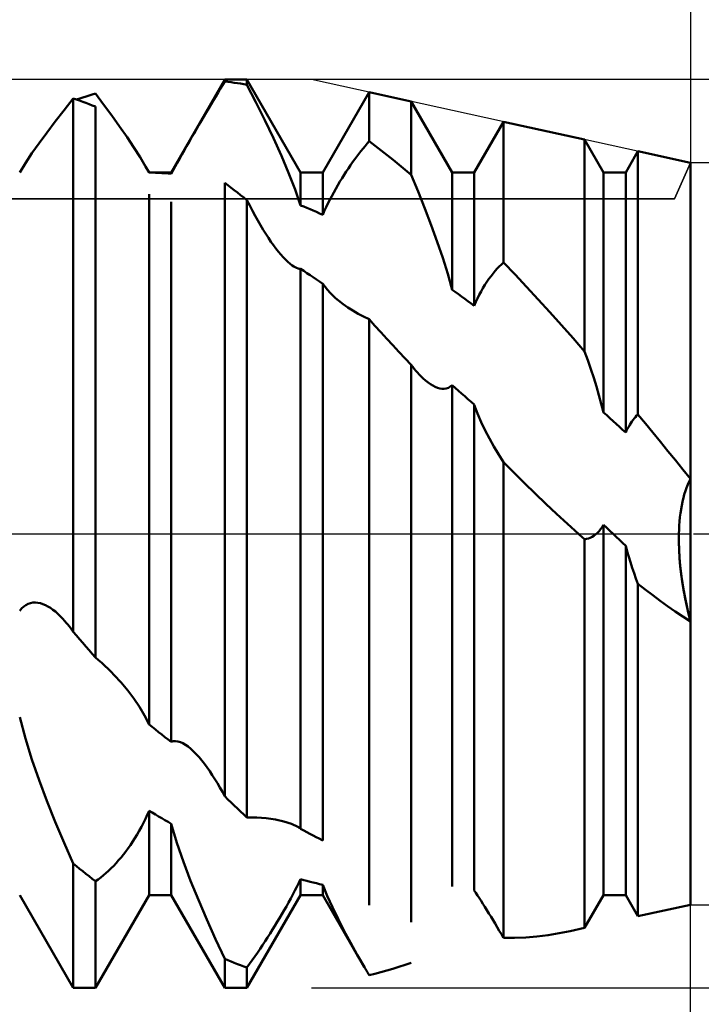
# Model space of a CAD drawing. Units: millimetres. Extents: x -17 to 87, y -29 to 37.
# Drawn here: x 54 to 56, y -2 to 2 of the extents above; entities that cross this region are included whole.
import ezdxf

# ---------------------------------------------------------------- set-up
doc = ezdxf.new("R2010")
doc.units = ezdxf.units.MM
doc.header["$LTSCALE"] = 3.9
doc.linetypes.add('LONGDASH_DASH', pattern=[0.85, 0.4, -0.2, 0.05, -0.2])
for name, color, linetype in [('1', 4, 'CONTINUOUS'), ('2', 7, 'CONTINUOUS'), ('4', 2, 'LONGDASH_DASH'), ('CUT', 1, 'CONTINUOUS'), ('NOCUT', 7, 'CONTINUOUS'), ('SK2', 7, 'CONTINUOUS'), ('SK4', 2, 'LONGDASH_DASH')]:
    doc.layers.add(name, color=color, linetype=linetype)

msp = doc.modelspace()

# ---------------------------------------------------------------- linework, layer by layer
at = {"layer": '1', "color": 4, "linetype": 'CONTINUOUS', "lineweight": 50}
for p, q in [((54.2865, 1.1935), (54.4635, 1.5)), ((54.4635, 1.5), (54.5365, 1.5)), ((54.4635, 1.4936), (54.4635, 1.5)), ((54.7135, 1.1935), (54.5365, 1.5)), ((54.5365, 1.483), (54.5365, 1.5)), ((54.4411, 1.4568), (54.4487, 1.4693)), ((54.4487, 1.4693), (54.4561, 1.4815)), ((54.4561, 1.4815), (54.4635, 1.4936)), ((54.4739, 1.4924), (54.4635, 1.4936)), ((54.4844, 1.4911), (54.4739, 1.4924)), ((54.4948, 1.4896), (54.4844, 1.4911)), ((54.5052, 1.4881), (54.4948, 1.4896)), ((54.5157, 1.4865), (54.5052, 1.4881)), ((54.5261, 1.4848), (54.5157, 1.4865)), ((54.5365, 1.483), (54.5261, 1.4848)), ((54.5663, 1.4248), (54.5365, 1.483)), ((53.9332, 1.399), (53.9635, 1.4377)), ((53.9739, 1.4342), (53.9635, 1.4378)), ((53.9635, -0.3234), (53.9635, 1.4378)), ((53.9843, 1.4305), (53.9739, 1.4342)), ((53.9743, 1.434), (53.9847, 1.4376)), ((53.9847, 1.4376), (53.995, 1.4411)), ((53.995, 1.4411), (54.0054, 1.4445)), ((54.0054, 1.4445), (54.0158, 1.4478)), ((54.0158, 1.4478), (54.0261, 1.451)), ((54.0261, 1.451), (54.0365, 1.4541)), ((54.0636, 1.4174), (54.0365, 1.4541)), ((54.4181, 1.4182), (54.4258, 1.4313)), ((54.4258, 1.4313), (54.4335, 1.4441)), ((54.4335, 1.4441), (54.4411, 1.4568)), ((54.7865, 1.1935), (54.9394, 1.4583)), ((55.0782, 1.4278), (54.9394, 1.4583)), ((54.9394, 1.296), (54.9394, 1.4583)), ((53.9039, 1.3611), (53.9332, 1.399)), ((53.9948, 1.4267), (53.9843, 1.4305)), ((54.0052, 1.4227), (53.9948, 1.4267)), ((54.0157, 1.4187), (54.0052, 1.4227)), ((54.0261, 1.4146), (54.0157, 1.4187)), ((54.0365, 1.4104), (54.0261, 1.4146)), ((54.0365, -0.4082), (54.0365, 1.4104)), ((54.0904, 1.3807), (54.0636, 1.4174)), ((54.4023, 1.3916), (54.4103, 1.405)), ((54.4103, 1.405), (54.4181, 1.4182)), ((54.5956, 1.3658), (54.5663, 1.4248)), ((55.2135, 1.1935), (55.0782, 1.4278)), ((55.0782, 1.1851), (55.0782, 1.4278)), ((54.1162, 1.3445), (54.0904, 1.3807)), ((54.3863, 1.3642), (54.3943, 1.378)), ((54.3943, 1.378), (54.4023, 1.3916)), ((54.6238, 1.3066), (54.5956, 1.3658)), ((53.8762, 1.3245), (53.9039, 1.3611)), ((54.1408, 1.3093), (54.1162, 1.3445)), ((54.3619, 1.3223), (54.37, 1.3363)), ((54.37, 1.3363), (54.3782, 1.3503)), ((54.3782, 1.3503), (54.3863, 1.3642)), ((55.2865, 1.1935), (55.3831, 1.3607)), ((55.651, 1.3018), (55.3831, 1.3607)), ((55.3831, 0.8961), (55.3831, 1.3607)), ((53.8505, 1.2896), (53.8762, 1.3245)), ((54.1635, 1.2755), (54.1408, 1.3093)), ((54.3456, 1.2941), (54.3537, 1.3082)), ((54.3537, 1.3082), (54.3619, 1.3223)), ((54.6501, 1.2483), (54.6238, 1.3066)), ((55.7135, 1.1935), (55.651, 1.3018)), ((55.651, 0.6019), (55.651, 1.3018)), ((53.8271, 1.2563), (53.8505, 1.2896)), ((54.1839, 1.2435), (54.1635, 1.2755)), ((54.3295, 1.266), (54.3375, 1.28)), ((54.3375, 1.28), (54.3456, 1.2941)), ((54.9129, 1.2637), (54.9196, 1.2722)), ((54.9196, 1.2722), (54.9263, 1.2804)), ((54.9263, 1.2804), (54.9329, 1.2883)), ((54.9329, 1.2883), (54.9394, 1.296)), ((54.9592, 1.2811), (54.9394, 1.296)), ((54.979, 1.2658), (54.9592, 1.2811)), ((53.8055, 1.2238), (53.8271, 1.2563)), ((54.2022, 1.2131), (54.1839, 1.2435)), ((54.3066, 1.2254), (54.314, 1.2386)), ((54.314, 1.2386), (54.3217, 1.2522)), ((54.3217, 1.2522), (54.3295, 1.266)), ((54.6741, 1.1917), (54.6501, 1.2483)), ((54.8854, 1.2268), (54.8924, 1.2365)), ((54.8924, 1.2365), (54.8993, 1.2458)), ((54.8993, 1.2458), (54.9061, 1.2549)), ((54.9061, 1.2549), (54.9129, 1.2637)), ((54.9988, 1.2503), (54.979, 1.2658)), ((55.0187, 1.2344), (54.9988, 1.2503)), ((55.7865, 1.1935), (55.8267, 1.2631)), ((56, 1.225), (55.8267, 1.2631)), ((55.8267, 0.3942), (55.8267, 1.2631)), ((53.7867, 1.1932), (53.8055, 1.2238)), ((54.2038, 1.2101), (54.2022, 1.2131)), ((54.2135, 1.1935), (54.2022, 1.2131)), ((54.2055, 1.2071), (54.2038, 1.2101)), ((54.2071, 1.2042), (54.2055, 1.2071)), ((54.2087, 1.2013), (54.2071, 1.2042)), ((54.2928, 1.2003), (54.2995, 1.2126)), ((54.2995, 1.2126), (54.3066, 1.2254)), ((54.8644, 1.196), (54.8715, 1.2066)), ((54.8715, 1.2066), (54.8785, 1.2168)), ((54.8785, 1.2168), (54.8854, 1.2268)), ((55.0385, 1.2183), (55.0187, 1.2344)), ((55.0584, 1.2018), (55.0385, 1.2183)), ((56, -1.225), (56, 1.225)), ((54.2103, 1.1984), (54.2087, 1.2013)), ((54.2119, 1.1956), (54.2103, 1.1984)), ((54.2135, 1.1929), (54.2119, 1.1956)), ((54.2135, 1.1935), (54.2865, 1.1935)), ((54.2135, 1.1929), (54.2135, 1.1935)), ((54.2239, 1.1925), (54.2135, 1.1929)), ((54.2343, 1.1921), (54.2239, 1.1925)), ((54.2448, 1.1916), (54.2343, 1.1921)), ((54.2552, 1.1909), (54.2448, 1.1916)), ((54.2656, 1.1903), (54.2552, 1.1909)), ((54.2761, 1.1895), (54.2656, 1.1903)), ((54.2865, 1.1886), (54.2761, 1.1895)), ((54.2865, 1.1886), (54.2928, 1.2003)), ((54.2865, 1.1886), (54.2865, 1.1935)), ((54.6952, 1.1372), (54.6741, 1.1917)), ((54.7135, 1.1935), (54.7865, 1.1935)), ((54.7135, 1.0844), (54.7135, 1.1935)), ((54.7865, 1.0535), (54.7865, 1.1935)), ((54.8435, 1.1628), (54.8504, 1.1742)), ((54.8504, 1.1742), (54.8574, 1.1852)), ((54.8574, 1.1852), (54.8644, 1.196)), ((55.0782, 1.1851), (55.0584, 1.2018)), ((55.1014, 1.1299), (55.0782, 1.1851)), ((55.2135, 1.1935), (55.2865, 1.1935)), ((55.2135, 0.8057), (55.2135, 1.1935)), ((55.2865, 0.753), (55.2865, 1.1935)), ((55.7135, 1.1935), (55.7865, 1.1935)), ((55.7135, 0.4004), (55.7135, 1.1935)), ((55.7865, 0.3342), (55.7865, 1.1935)), ((54.4739, 1.1509), (54.4635, 1.1588)), ((54.4635, -0.867), (54.4635, 1.1588)), ((54.4843, 1.1428), (54.4739, 1.1509)), ((54.4948, 1.1347), (54.4843, 1.1428)), ((54.8229, 1.1274), (54.8297, 1.1395)), ((54.8297, 1.1395), (54.8365, 1.1513)), ((54.8365, 1.1513), (54.8435, 1.1628)), ((54.2135, -0.6296), (54.2135, 1.1213)), ((54.5052, 1.1265), (54.4948, 1.1347)), ((54.5157, 1.1182), (54.5052, 1.1265)), ((54.5261, 1.1099), (54.5157, 1.1182)), ((54.5365, 1.1014), (54.5261, 1.1099)), ((54.7134, 1.0843), (54.6952, 1.1372)), ((54.8098, 1.1029), (54.8163, 1.1152)), ((54.8163, 1.1152), (54.8229, 1.1274)), ((55.1238, 1.0743), (55.1014, 1.1299)), ((54.2865, -0.6876), (54.2865, 1.0956)), ((54.5456, 1.0837), (54.5365, 1.1014)), ((54.5365, -0.9368), (54.5365, 1.1014)), ((54.5547, 1.0665), (54.5456, 1.0837)), ((54.7239, 1.0802), (54.7135, 1.0844)), ((54.7343, 1.0759), (54.7239, 1.0802)), ((54.7448, 1.0716), (54.7343, 1.0759)), ((54.7919, 1.0658), (54.7976, 1.0781)), ((54.7976, 1.0781), (54.8035, 1.0905)), ((54.8035, 1.0905), (54.8098, 1.1029)), ((55.145, 1.0189), (55.1238, 1.0743)), ((54.5637, 1.05), (54.5547, 1.0665)), ((54.5726, 1.034), (54.5637, 1.05)), ((54.7552, 1.0672), (54.7448, 1.0716)), ((54.7656, 1.0627), (54.7552, 1.0672)), ((54.7761, 1.0581), (54.7656, 1.0627)), ((54.7865, 1.0535), (54.7761, 1.0581)), ((54.7865, 1.0535), (54.7919, 1.0658)), ((54.5815, 1.0187), (54.5726, 1.034)), ((54.5903, 1.0041), (54.5815, 1.0187)), ((55.1648, 0.9642), (55.145, 1.0189)), ((54.5989, 0.9901), (54.5903, 1.0041)), ((54.6075, 0.9769), (54.5989, 0.9901)), ((54.6159, 0.9644), (54.6075, 0.9769)), ((54.6242, 0.9527), (54.6159, 0.9644)), ((54.6323, 0.9417), (54.6242, 0.9527)), ((55.1828, 0.9107), (55.1648, 0.9642)), ((54.6403, 0.9315), (54.6323, 0.9417)), ((54.6482, 0.922), (54.6403, 0.9315)), ((54.656, 0.9133), (54.6482, 0.922)), ((54.6637, 0.9052), (54.656, 0.9133)), ((55.1991, 0.8579), (55.1828, 0.9107)), ((54.6713, 0.8979), (54.6637, 0.9052)), ((54.6789, 0.8915), (54.6713, 0.8979)), ((54.6862, 0.8859), (54.6789, 0.8915)), ((54.6912, 0.8827), (54.6862, 0.8859)), ((54.696, 0.88), (54.6912, 0.8827)), ((54.7006, 0.8778), (54.696, 0.88)), ((55.3625, 0.8755), (55.3694, 0.8828)), ((55.3694, 0.8828), (55.3762, 0.8897)), ((55.3762, 0.8897), (55.3831, 0.8961)), ((55.4213, 0.856), (55.3831, 0.8961)), ((54.7051, 0.8762), (54.7006, 0.8778)), ((54.7094, 0.8751), (54.7051, 0.8762)), ((54.7135, 0.8745), (54.7094, 0.8751)), ((54.7239, 0.8678), (54.7135, 0.8745)), ((54.7135, -0.974), (54.7135, 0.8745)), ((54.7344, 0.8609), (54.7239, 0.8678)), ((54.7448, 0.854), (54.7344, 0.8609)), ((54.7552, 0.847), (54.7448, 0.854)), ((54.7657, 0.84), (54.7552, 0.847)), ((55.2134, 0.8057), (55.1991, 0.8579)), ((55.3353, 0.8418), (55.342, 0.8509)), ((55.342, 0.8509), (55.3489, 0.8596)), ((55.3489, 0.8596), (55.3557, 0.8678)), ((55.3557, 0.8678), (55.3625, 0.8755)), ((55.4596, 0.8153), (55.4213, 0.856)), ((54.7761, 0.8329), (54.7657, 0.84)), ((54.7865, 0.8257), (54.7761, 0.8329)), ((54.7865, -1.0125), (54.7865, 0.8257)), ((54.7942, 0.8152), (54.7867, 0.8255)), ((54.8023, 0.8054), (54.7942, 0.8152)), ((55.3155, 0.8115), (55.322, 0.8221)), ((55.322, 0.8221), (55.3286, 0.8322)), ((55.3286, 0.8322), (55.3353, 0.8418)), ((55.4979, 0.7739), (55.4596, 0.8153)), ((54.8109, 0.796), (54.8023, 0.8054)), ((54.8199, 0.787), (54.8109, 0.796)), ((54.8293, 0.7784), (54.8199, 0.787)), ((55.2239, 0.7984), (55.2135, 0.8057)), ((55.2343, 0.7909), (55.2239, 0.7984)), ((55.2448, 0.7835), (55.2343, 0.7909)), ((55.2552, 0.7759), (55.2448, 0.7835)), ((55.2973, 0.7774), (55.3031, 0.7891)), ((55.3031, 0.7891), (55.3092, 0.8005)), ((55.3092, 0.8005), (55.3155, 0.8115)), ((54.839, 0.7702), (54.8293, 0.7784)), ((54.8537, 0.7587), (54.839, 0.7702)), ((54.8695, 0.7475), (54.8537, 0.7587)), ((55.2656, 0.7683), (55.2552, 0.7759)), ((55.2761, 0.7607), (55.2656, 0.7683)), ((55.2865, 0.753), (55.2761, 0.7607)), ((55.2865, 0.753), (55.2918, 0.7654)), ((55.2918, 0.7654), (55.2973, 0.7774)), ((55.5362, 0.7318), (55.4979, 0.7739)), ((54.886, 0.7368), (54.8695, 0.7475)), ((54.9033, 0.7267), (54.886, 0.7368)), ((54.9212, 0.7171), (54.9033, 0.7267)), ((54.9395, 0.7083), (54.9212, 0.7171)), ((55.5745, 0.6891), (55.5362, 0.7318)), ((54.9591, 0.6869), (54.9394, 0.7083)), ((54.9394, -1.227), (54.9394, 0.7083)), ((54.9788, 0.6655), (54.9591, 0.6869)), ((55.6127, 0.6458), (55.5745, 0.6891)), ((54.9986, 0.644), (54.9788, 0.6655)), ((55.0184, 0.6224), (54.9986, 0.644)), ((55.0383, 0.6009), (55.0184, 0.6224)), ((55.651, 0.6019), (55.6127, 0.6458)), ((55.0582, 0.5792), (55.0383, 0.6009)), ((55.6614, 0.5727), (55.6509, 0.6019)), ((55.0782, 0.5576), (55.0582, 0.5792)), ((55.0835, 0.5508), (55.0782, 0.5576)), ((55.0782, -1.2822), (55.0782, 0.5576)), ((55.6713, 0.5437), (55.6614, 0.5727)), ((55.0888, 0.5442), (55.0835, 0.5508)), ((55.0941, 0.538), (55.0888, 0.5442)), ((55.0993, 0.5321), (55.0941, 0.538)), ((55.1045, 0.5264), (55.0993, 0.5321)), ((55.1096, 0.5211), (55.1045, 0.5264)), ((55.1179, 0.513), (55.1096, 0.5211)), ((55.6808, 0.515), (55.6713, 0.5437)), ((55.1261, 0.5058), (55.1179, 0.513)), ((55.1341, 0.4994), (55.1261, 0.5058)), ((55.142, 0.4939), (55.1341, 0.4994)), ((55.1498, 0.4892), (55.142, 0.4939)), ((55.1575, 0.4853), (55.1498, 0.4892)), ((55.2075, 0.4858), (55.2135, 0.4904)), ((55.2239, 0.4814), (55.2135, 0.4904)), ((55.2135, -1.1654), (55.2135, 0.4904)), ((55.6897, 0.4864), (55.6808, 0.515)), ((55.1652, 0.4822), (55.1575, 0.4853)), ((55.1727, 0.4802), (55.1652, 0.4822)), ((55.1802, 0.4791), (55.1727, 0.4802)), ((55.1874, 0.4791), (55.1802, 0.4791)), ((55.1874, 0.4791), (55.1945, 0.4802)), ((55.1945, 0.4802), (55.2012, 0.4824)), ((55.2012, 0.4824), (55.2075, 0.4858)), ((55.2344, 0.4723), (55.2239, 0.4814)), ((55.2448, 0.4631), (55.2344, 0.4723)), ((55.2552, 0.454), (55.2448, 0.4631)), ((55.6981, 0.4577), (55.6897, 0.4864)), ((55.7061, 0.429), (55.6981, 0.4577)), ((55.2657, 0.4448), (55.2552, 0.454)), ((55.2761, 0.4355), (55.2657, 0.4448)), ((55.2865, 0.4263), (55.2761, 0.4355)), ((55.2865, -1.1784), (55.2865, 0.4263)), ((55.2978, 0.397), (55.2867, 0.4261)), ((55.7134, 0.4004), (55.7061, 0.429)), ((55.31, 0.3686), (55.2978, 0.397)), ((55.7239, 0.3911), (55.7135, 0.4004)), ((55.7343, 0.3816), (55.7239, 0.3911)), ((55.8227, 0.39), (55.8267, 0.3942)), ((55.8516, 0.364), (55.8267, 0.3942)), ((55.3231, 0.341), (55.31, 0.3686)), ((55.7448, 0.3722), (55.7343, 0.3816)), ((55.7552, 0.3627), (55.7448, 0.3722)), ((55.7657, 0.3532), (55.7552, 0.3627)), ((55.7964, 0.3535), (55.7998, 0.3594)), ((55.7998, 0.3594), (55.8034, 0.3651)), ((55.8034, 0.3651), (55.8071, 0.3706)), ((55.8071, 0.3706), (55.8109, 0.3758)), ((55.8109, 0.3758), (55.8148, 0.3808)), ((55.8148, 0.3808), (55.8187, 0.3855)), ((55.8187, 0.3855), (55.8227, 0.39)), ((55.8765, 0.3338), (55.8516, 0.364)), ((55.337, 0.3143), (55.3231, 0.341)), ((55.7761, 0.3437), (55.7657, 0.3532)), ((55.7865, 0.3342), (55.7761, 0.3437)), ((55.7865, 0.3342), (55.7897, 0.3409)), ((55.7897, 0.3409), (55.793, 0.3473)), ((55.793, 0.3473), (55.7964, 0.3535)), ((55.9013, 0.3034), (55.8765, 0.3338)), ((55.3514, 0.2883), (55.337, 0.3143)), ((55.9261, 0.2731), (55.9013, 0.3034)), ((55.3669, 0.2625), (55.3514, 0.2883)), ((55.3831, 0.2368), (55.3669, 0.2625)), ((55.9508, 0.2426), (55.9261, 0.2731)), ((55.4178, 0.202), (55.3831, 0.2369)), ((55.3831, -1.3349), (55.3831, 0.2369)), ((55.9754, 0.2121), (55.9508, 0.2426)), ((55.4527, 0.1674), (55.4178, 0.202)), ((56, 0.1815), (55.9754, 0.2121)), ((55.4877, 0.1332), (55.4527, 0.1674)), ((55.9912, 0.1625), (55.9955, 0.1723)), ((55.9912, 0.1625), (55.9955, 0.1723)), ((55.9955, 0.1723), (56, 0.1815)), ((55.9955, 0.1723), (56, 0.1815)), ((55.523, 0.0993), (55.4877, 0.1332)), ((55.9799, 0.1298), (55.9834, 0.1412)), ((55.9799, 0.1298), (55.9834, 0.1412)), ((55.9834, 0.1412), (55.9872, 0.1521)), ((55.9834, 0.1412), (55.9872, 0.1521)), ((55.9872, 0.1521), (55.9912, 0.1625)), ((55.9872, 0.1521), (55.9912, 0.1625)), ((55.5585, 0.0658), (55.523, 0.0993)), ((55.9713, 0.0935), (55.9739, 0.1059)), ((55.9714, 0.0935), (55.9739, 0.106)), ((55.9739, 0.106), (55.9768, 0.1181)), ((55.9739, 0.1059), (55.9768, 0.1181)), ((55.9768, 0.1181), (55.9799, 0.1298)), ((55.9768, 0.1181), (55.9799, 0.1298)), ((55.5942, 0.0327), (55.5585, 0.0658)), ((55.9655, 0.0544), (55.9672, 0.0676)), ((55.9655, 0.0543), (55.9672, 0.0675)), ((55.9672, 0.0676), (55.9691, 0.0807)), ((55.9672, 0.0675), (55.9691, 0.0806)), ((55.9691, 0.0806), (55.9713, 0.0935)), ((55.9691, 0.0807), (55.9714, 0.0935)), ((55.6302, 0), (55.5942, 0.0327)), ((55.9632, 0.0273), (55.9642, 0.0409)), ((55.9632, 0.0274), (55.9642, 0.0409)), ((55.9642, 0.0409), (55.9655, 0.0544)), ((55.9642, 0.0409), (55.9655, 0.0543)), ((55.6332, -0.0027), (55.6302, 0)), ((55.6873, -0.0023), (55.693, 0.0027)), ((55.693, 0.0027), (55.6984, 0.0084)), ((55.6984, 0.0084), (55.7037, 0.0147)), ((55.7037, 0.0147), (55.7087, 0.0217)), ((55.7087, 0.0217), (55.7135, 0.0293)), ((55.7239, 0.0194), (55.7135, 0.0293)), ((55.7135, -1.1935), (55.7135, 0.0293)), ((55.7344, 0.0095), (55.7239, 0.0194)), ((55.7448, -0.0004), (55.7344, 0.0095)), ((55.9619, -0.0262), (55.962, 0)), ((55.9619, -0.0269), (55.962, 0)), ((55.962, 0), (55.9625, 0.0137)), ((55.962, 0), (55.9625, 0.0137)), ((55.9625, 0.0137), (55.9632, 0.0274)), ((55.9625, 0.0137), (55.9632, 0.0273)), ((55.6361, -0.0053), (55.6332, -0.0027)), ((55.6391, -0.008), (55.6361, -0.0053)), ((55.6421, -0.0106), (55.6391, -0.008)), ((55.645, -0.0132), (55.6421, -0.0106)), ((55.648, -0.0159), (55.645, -0.0132)), ((55.651, -0.0185), (55.648, -0.0159)), ((55.651, -0.0185), (55.6572, -0.0173)), ((55.651, -1.3018), (55.651, -0.0185)), ((55.6572, -0.0173), (55.6633, -0.0156)), ((55.6633, -0.0156), (55.6695, -0.0132)), ((55.6695, -0.0132), (55.6755, -0.0102)), ((55.6755, -0.0102), (55.6814, -0.0066)), ((55.6814, -0.0066), (55.6873, -0.0023)), ((55.7552, -0.0103), (55.7448, -0.0004)), ((55.7657, -0.0203), (55.7552, -0.0103)), ((55.7761, -0.0302), (55.7657, -0.0203)), ((55.7865, -0.0401), (55.7761, -0.0302)), ((55.9626, -0.0525), (55.9619, -0.0262)), ((55.9627, -0.0538), (55.9619, -0.0269)), ((55.7865, -1.1935), (55.7865, -0.0401)), ((55.7917, -0.0583), (55.7867, -0.0402)), ((55.797, -0.0764), (55.7917, -0.0583)), ((55.9642, -0.0786), (55.9626, -0.0525)), ((55.9644, -0.0809), (55.9627, -0.0538)), ((55.8025, -0.0944), (55.797, -0.0764)), ((55.8083, -0.1124), (55.8025, -0.0944)), ((55.9665, -0.105), (55.9642, -0.0786)), ((55.9668, -0.1081), (55.9644, -0.0809)), ((55.8142, -0.1302), (55.8083, -0.1124)), ((55.9696, -0.1316), (55.9665, -0.105)), ((55.97, -0.135), (55.9668, -0.1081)), ((55.8204, -0.1479), (55.8142, -0.1302)), ((55.8267, -0.1654), (55.8204, -0.1479)), ((55.9734, -0.1583), (55.9696, -0.1316)), ((55.9738, -0.1618), (55.97, -0.135)), ((55.9777, -0.185), (55.9734, -0.1583)), ((55.9781, -0.1881), (55.9738, -0.1618)), ((55.8511, -0.1843), (55.8267, -0.1654)), ((55.8267, -1.2631), (55.8267, -0.1654)), ((55.8756, -0.2028), (55.8511, -0.1843)), ((55.9826, -0.2117), (55.9777, -0.185)), ((55.9829, -0.2139), (55.9781, -0.1881)), ((53.8223, -0.2289), (53.8303, -0.2274)), ((53.8303, -0.2274), (53.8384, -0.2271)), ((53.8466, -0.2278), (53.8384, -0.2271)), ((55.9002, -0.2211), (55.8756, -0.2028)), ((55.9249, -0.2389), (55.9002, -0.2211)), ((55.988, -0.2382), (55.9826, -0.2117)), ((55.9882, -0.2394), (55.9829, -0.2139)), ((53.7865, -0.2547), (53.7929, -0.247)), ((53.7929, -0.247), (53.7997, -0.2406)), ((53.7997, -0.2406), (53.8069, -0.2354)), ((53.8069, -0.2354), (53.8145, -0.2315)), ((53.8145, -0.2315), (53.8223, -0.2289)), ((53.8548, -0.2296), (53.8466, -0.2278)), ((53.8631, -0.2322), (53.8548, -0.2296)), ((53.8714, -0.2358), (53.8631, -0.2322)), ((53.8796, -0.2401), (53.8714, -0.2358)), ((53.8879, -0.2452), (53.8796, -0.2401)), ((53.8961, -0.2509), (53.8879, -0.2452)), ((53.9042, -0.2573), (53.8961, -0.2509)), ((53.9122, -0.2643), (53.9042, -0.2573)), ((55.9498, -0.2565), (55.9249, -0.2389)), ((55.9748, -0.2736), (55.9498, -0.2565)), ((55.9939, -0.2644), (55.988, -0.2382)), ((55.9939, -0.2649), (55.9882, -0.2394)), ((53.9201, -0.2719), (53.9122, -0.2643)), ((53.928, -0.2799), (53.9201, -0.2719)), ((53.9357, -0.2885), (53.928, -0.2799)), ((53.9404, -0.2939), (53.9357, -0.2885)), ((56, -0.2903), (55.9748, -0.2736)), ((56.0001, -0.2903), (55.9939, -0.2644)), ((56, -0.2903), (55.9939, -0.2649)), ((53.9451, -0.2995), (53.9404, -0.2939)), ((53.9498, -0.3053), (53.9451, -0.2995)), ((53.9544, -0.3112), (53.9498, -0.3053)), ((53.9589, -0.3172), (53.9544, -0.3112)), ((53.9635, -0.3234), (53.9589, -0.3172)), ((53.9739, -0.3356), (53.9635, -0.3234)), ((53.9844, -0.3478), (53.9739, -0.3356)), ((53.9948, -0.3599), (53.9844, -0.3478)), ((54.0052, -0.372), (53.9948, -0.3599)), ((54.0157, -0.3841), (54.0052, -0.372)), ((54.0261, -0.3961), (54.0157, -0.3841)), ((54.0365, -0.4082), (54.0261, -0.3961)), ((54.047, -0.4171), (54.0365, -0.4082)), ((54.0575, -0.4264), (54.047, -0.4171)), ((54.0679, -0.436), (54.0575, -0.4264)), ((54.0782, -0.4459), (54.0679, -0.436)), ((54.0885, -0.456), (54.0782, -0.4459)), ((54.0986, -0.4665), (54.0885, -0.456)), ((54.1216, -0.4916), (54.0986, -0.4665)), ((54.1434, -0.5177), (54.1216, -0.4916)), ((54.1637, -0.5446), (54.1434, -0.5177)), ((54.1821, -0.572), (54.1637, -0.5446)), ((54.1987, -0.6002), (54.1821, -0.572)), ((53.8055, -0.6759), (53.7867, -0.6061)), ((54.2134, -0.6296), (54.1987, -0.6002)), ((54.2239, -0.6381), (54.2135, -0.6296)), ((54.2343, -0.6464), (54.2239, -0.6381)), ((54.2448, -0.6548), (54.2343, -0.6464)), ((53.8271, -0.7455), (53.8055, -0.6759)), ((54.2552, -0.663), (54.2448, -0.6548)), ((54.2656, -0.6713), (54.2552, -0.663)), ((54.2761, -0.6794), (54.2656, -0.6713)), ((54.2865, -0.6876), (54.2761, -0.6794)), ((54.2865, -0.6876), (54.2934, -0.6854)), ((54.2934, -0.6854), (54.3008, -0.6848)), ((54.3086, -0.6857), (54.3008, -0.6848)), ((54.3168, -0.6881), (54.3086, -0.6857)), ((54.3253, -0.6918), (54.3168, -0.6881)), ((54.334, -0.6969), (54.3253, -0.6918)), ((54.3428, -0.7031), (54.334, -0.6969)), ((54.3516, -0.7104), (54.3428, -0.7031)), ((54.3606, -0.7186), (54.3516, -0.7104)), ((53.8505, -0.8136), (53.8271, -0.7455)), ((54.3695, -0.7278), (54.3606, -0.7186)), ((54.3784, -0.7377), (54.3695, -0.7278)), ((54.3873, -0.7484), (54.3784, -0.7377)), ((54.3962, -0.7597), (54.3873, -0.7484)), ((54.4049, -0.7716), (54.3962, -0.7597)), ((54.4136, -0.784), (54.4049, -0.7716)), ((54.4221, -0.7968), (54.4136, -0.784)), ((54.4306, -0.8101), (54.4221, -0.7968)), ((54.4389, -0.8238), (54.4306, -0.8101)), ((53.8762, -0.8823), (53.8505, -0.8136)), ((54.4472, -0.8379), (54.4389, -0.8238)), ((54.4554, -0.8523), (54.4472, -0.8379)), ((54.4635, -0.867), (54.4554, -0.8523)), ((54.4739, -0.8771), (54.4635, -0.867)), ((54.4844, -0.8872), (54.4739, -0.8771)), ((53.9039, -0.9519), (53.8762, -0.8823)), ((54.4948, -0.8972), (54.4844, -0.8872)), ((54.5052, -0.9072), (54.4948, -0.8972)), ((54.5157, -0.9171), (54.5052, -0.9072)), ((54.1951, -0.9552), (54.2016, -0.9419)), ((54.2016, -0.9419), (54.2077, -0.9284)), ((54.2077, -0.9284), (54.2135, -0.9147)), ((54.2239, -0.921), (54.2135, -0.9147)), ((54.2135, -1.1935), (54.2135, -0.9147)), ((54.2344, -0.9273), (54.2239, -0.921)), ((54.2448, -0.9336), (54.2344, -0.9273)), ((54.2552, -0.9397), (54.2448, -0.9336)), ((54.2657, -0.9458), (54.2552, -0.9397)), ((54.5261, -0.927), (54.5157, -0.9171)), ((54.5365, -0.9368), (54.5261, -0.927)), ((54.5688, -0.9371), (54.5365, -0.9367)), ((54.6004, -0.9395), (54.5688, -0.9371)), ((54.6305, -0.9439), (54.6004, -0.9395)), ((53.9332, -1.0211), (53.9039, -0.9519)), ((54.1813, -0.981), (54.1883, -0.9682)), ((54.1883, -0.9682), (54.1951, -0.9552)), ((54.2761, -0.9519), (54.2657, -0.9458)), ((54.2865, -0.9578), (54.2761, -0.9519)), ((54.2865, -1.1935), (54.2865, -0.9578)), ((54.3055, -1.0202), (54.2867, -0.9577)), ((54.6584, -0.9501), (54.6305, -0.9439)), ((54.6832, -0.9581), (54.6584, -0.9501)), ((54.7047, -0.9683), (54.6832, -0.9581)), ((54.7062, -0.9692), (54.7047, -0.9683)), ((54.7077, -0.9701), (54.7062, -0.9692)), ((54.7091, -0.971), (54.7077, -0.9701)), ((54.7106, -0.9719), (54.7091, -0.971)), ((54.712, -0.9729), (54.7106, -0.9719)), ((54.7134, -0.9738), (54.712, -0.9729)), ((54.7238, -0.9796), (54.7135, -0.974)), ((54.1593, -1.0169), (54.1668, -1.0054)), ((54.1668, -1.0054), (54.1741, -0.9934)), ((54.1741, -0.9934), (54.1813, -0.981)), ((54.7341, -0.9852), (54.7238, -0.9796)), ((54.7443, -0.9907), (54.7341, -0.9852)), ((54.7546, -0.9961), (54.7443, -0.9907)), ((54.7649, -1.0015), (54.7546, -0.9961)), ((54.7752, -1.0068), (54.7649, -1.0015)), ((54.7771, -1.0077), (54.7752, -1.0068)), ((54.779, -1.0087), (54.7771, -1.0077)), ((53.9635, -1.0892), (53.9332, -1.0211)), ((54.1367, -1.049), (54.1443, -1.0387)), ((54.1443, -1.0387), (54.1519, -1.028)), ((54.1519, -1.028), (54.1593, -1.0169)), ((54.3271, -1.0833), (54.3055, -1.0202)), ((54.7809, -1.0096), (54.779, -1.0087)), ((54.7828, -1.0106), (54.7809, -1.0096)), ((54.7846, -1.0116), (54.7828, -1.0106)), ((54.7865, -1.0125), (54.7846, -1.0116)), ((54.1131, -1.0782), (54.1211, -1.0688)), ((54.1211, -1.0688), (54.129, -1.059)), ((54.129, -1.059), (54.1367, -1.049)), ((53.9739, -1.0977), (53.9635, -1.0892)), ((53.9635, -1.5), (53.9635, -1.0892)), ((53.9843, -1.1062), (53.9739, -1.0977)), ((54.0798, -1.1128), (54.0883, -1.1047)), ((54.0883, -1.1047), (54.0967, -1.0962)), ((54.0967, -1.0962), (54.1049, -1.0874)), ((54.1049, -1.0874), (54.1131, -1.0782)), ((54.3505, -1.1457), (54.3271, -1.0833)), ((53.9948, -1.1146), (53.9843, -1.1062)), ((54.0052, -1.1229), (53.9948, -1.1146)), ((54.0157, -1.1311), (54.0052, -1.1229)), ((54.0261, -1.1393), (54.0157, -1.1311)), ((54.0453, -1.1413), (54.054, -1.1349)), ((54.054, -1.1349), (54.0627, -1.1279)), ((54.0627, -1.1279), (54.0713, -1.1206)), ((54.0713, -1.1206), (54.0798, -1.1128)), ((54.0365, -1.1474), (54.0261, -1.1393)), ((54.0365, -1.1474), (54.0453, -1.1413)), ((54.0365, -1.5), (54.0365, -1.1474)), ((54.3762, -1.2093), (54.3505, -1.1457)), ((54.6951, -1.1783), (54.7016, -1.1655)), ((54.7016, -1.1655), (54.7077, -1.1529)), ((54.7077, -1.1529), (54.7135, -1.1406)), ((54.7239, -1.1435), (54.7135, -1.1406)), ((54.7135, -1.1935), (54.7135, -1.1406)), ((54.7344, -1.1463), (54.7239, -1.1435)), ((54.7448, -1.149), (54.7344, -1.1463)), ((54.7552, -1.1517), (54.7448, -1.149)), ((54.7657, -1.1543), (54.7552, -1.1517)), ((54.7761, -1.1568), (54.7657, -1.1543)), ((54.7865, -1.1592), (54.7761, -1.1568)), ((54.7865, -1.1935), (54.7865, -1.1592)), ((54.8018, -1.1955), (54.7867, -1.1589)), ((53.9635, -1.5), (53.7865, -1.1935)), ((54.0365, -1.5), (54.2135, -1.1935)), ((54.2135, -1.1935), (54.2865, -1.1935)), ((54.4635, -1.5), (54.2865, -1.1935)), ((54.5365, -1.5), (54.7135, -1.1935)), ((54.6813, -1.2044), (54.6883, -1.1913)), ((54.6883, -1.1913), (54.6951, -1.1783)), ((54.7135, -1.1935), (54.7865, -1.1935)), ((54.9239, -1.4315), (54.7865, -1.1935)), ((54.8187, -1.2333), (54.8018, -1.1955)), ((55.2918, -1.186), (55.2865, -1.1784)), ((55.2973, -1.1942), (55.2918, -1.186)), ((55.3031, -1.2029), (55.2973, -1.1942)), ((55.3092, -1.2122), (55.3031, -1.2029)), ((55.651, -1.3018), (55.7135, -1.1935)), ((55.7135, -1.1935), (55.7865, -1.1935)), ((55.8267, -1.2631), (55.7865, -1.1935)), ((54.4039, -1.2741), (54.3762, -1.2093)), ((54.6594, -1.2436), (54.6668, -1.2306)), ((54.6668, -1.2306), (54.6741, -1.2175)), ((54.6741, -1.2175), (54.6813, -1.2044)), ((54.8371, -1.2714), (54.8187, -1.2333)), ((55.3155, -1.222), (55.3092, -1.2122)), ((55.322, -1.2322), (55.3155, -1.222)), ((55.3286, -1.2428), (55.322, -1.2322)), ((55.8267, -1.2631), (56, -1.225)), ((54.6444, -1.2692), (54.6519, -1.2565)), ((54.6519, -1.2565), (54.6594, -1.2436)), ((55.3353, -1.2536), (55.3286, -1.2428)), ((55.342, -1.2647), (55.3353, -1.2536)), ((55.3489, -1.2761), (55.342, -1.2647)), ((54.4332, -1.3394), (54.4039, -1.2741)), ((54.6211, -1.3074), (54.629, -1.2946)), ((54.629, -1.2946), (54.6367, -1.2819)), ((54.6367, -1.2819), (54.6444, -1.2692)), ((54.8567, -1.3098), (54.8371, -1.2714)), ((55.3557, -1.2876), (55.3489, -1.2761)), ((55.3625, -1.2992), (55.3557, -1.2876)), ((55.3694, -1.311), (55.3625, -1.2992)), ((54.5967, -1.3458), (54.6049, -1.333)), ((54.6049, -1.333), (54.6131, -1.3202)), ((54.6131, -1.3202), (54.6211, -1.3074)), ((54.8779, -1.3494), (54.8567, -1.3098)), ((55.3762, -1.3229), (55.3694, -1.311)), ((55.3831, -1.3349), (55.3762, -1.3229)), ((55.4198, -1.3347), (55.4566, -1.333)), ((55.4566, -1.333), (55.4934, -1.33)), ((55.4934, -1.33), (55.5301, -1.3255)), ((55.5301, -1.3255), (55.5669, -1.3196)), ((55.5669, -1.3196), (55.6036, -1.3122)), ((55.6036, -1.3122), (55.651, -1.3018)), ((54.4635, -1.4042), (54.4332, -1.3394)), ((54.5798, -1.3712), (54.5883, -1.3585)), ((54.5883, -1.3585), (54.5967, -1.3458)), ((54.9004, -1.3901), (54.8779, -1.3494)), ((55.3831, -1.3349), (55.4198, -1.3347)), ((54.554, -1.4085), (54.5627, -1.3962)), ((54.5627, -1.3962), (54.5713, -1.3837)), ((54.5713, -1.3837), (54.5798, -1.3712)), ((54.924, -1.4314), (54.9004, -1.3901)), ((54.4739, -1.4086), (54.4635, -1.4042)), ((54.4635, -1.5), (54.4635, -1.4042)), ((54.4843, -1.4128), (54.4739, -1.4086)), ((54.4948, -1.417), (54.4843, -1.4128)), ((54.5052, -1.421), (54.4948, -1.417)), ((54.5157, -1.425), (54.5052, -1.421)), ((54.5261, -1.4288), (54.5157, -1.425)), ((54.5365, -1.4326), (54.5261, -1.4288)), ((54.5365, -1.4326), (54.5453, -1.4206)), ((54.5453, -1.4206), (54.554, -1.4085)), ((55.0184, -1.4367), (55.0383, -1.4305)), ((55.0383, -1.4305), (55.0582, -1.424)), ((55.0582, -1.424), (55.0782, -1.4171)), ((54.5365, -1.5), (54.5365, -1.4326)), ((54.9262, -1.4352), (54.924, -1.4314)), ((54.9284, -1.439), (54.9262, -1.4352)), ((54.9306, -1.4428), (54.9284, -1.439)), ((54.9328, -1.4466), (54.9306, -1.4428)), ((54.935, -1.4505), (54.9328, -1.4466)), ((54.9372, -1.4543), (54.935, -1.4505)), ((54.9395, -1.4581), (54.9372, -1.4543)), ((54.9394, -1.4581), (54.9591, -1.4533)), ((54.9591, -1.4533), (54.9788, -1.4481)), ((54.9788, -1.4481), (54.9986, -1.4426)), ((54.9986, -1.4426), (55.0184, -1.4367)), ((53.9635, -1.5), (54.0365, -1.5)), ((54.4635, -1.5), (54.5365, -1.5))]:
    msp.add_line(p, q, dxfattribs=at)
at = {"layer": '2', "color": 7, "linetype": 'CONTINUOUS', "lineweight": 25}
for p, q in [((56, 14.5), (56, 1.1)), ((84, 1.5), (54.75, 1.5)), ((69, 1.225), (56, 1.225)), ((56, -14.5), (56, -0.275)), ((56, -1.225), (69, -1.225)), ((54.75, -1.5), (84, -1.5))]:
    msp.add_line(p, q, dxfattribs=at)
at = {"layer": '4', "color": 2, "linetype": 'LONGDASH_DASH', "lineweight": 25}
msp.add_line((20, 0), (56, 0), dxfattribs=at)
at = {"layer": 'CUT', "color": 1, "linetype": 'CONTINUOUS', "lineweight": 25}
for p, q in [((54.75, 1.5), (52, 1.5)), ((56, 1.225), (54.75, 1.5)), ((55.9472, 1.1064), (56, 1.225)), ((52, 1.1064), (55.9472, 1.1064))]:
    msp.add_line(p, q, dxfattribs=at)
at = {"layer": 'NOCUT', "color": 7, "linetype": 'CONTINUOUS', "lineweight": 25}
for p, q in [((56, 1.225), (55.9472, 1.1064)), ((56, 0), (56, 1.225)), ((55.9472, 1.1064), (52, 1.1064)), ((47.5, 0), (56, 0))]:
    msp.add_line(p, q, dxfattribs=at)
at = {"layer": 'SK2', "color": 7, "linetype": 'CONTINUOUS', "lineweight": 25}
msp.add_line((56, 32.5), (56, 1.5), dxfattribs=at)
at = {"layer": 'SK4', "color": 2, "linetype": 'LONGDASH_DASH', "lineweight": 25}
msp.add_line((-6, 0), (62, 0), dxfattribs=at)

doc.saveas('drawing.dxf')
